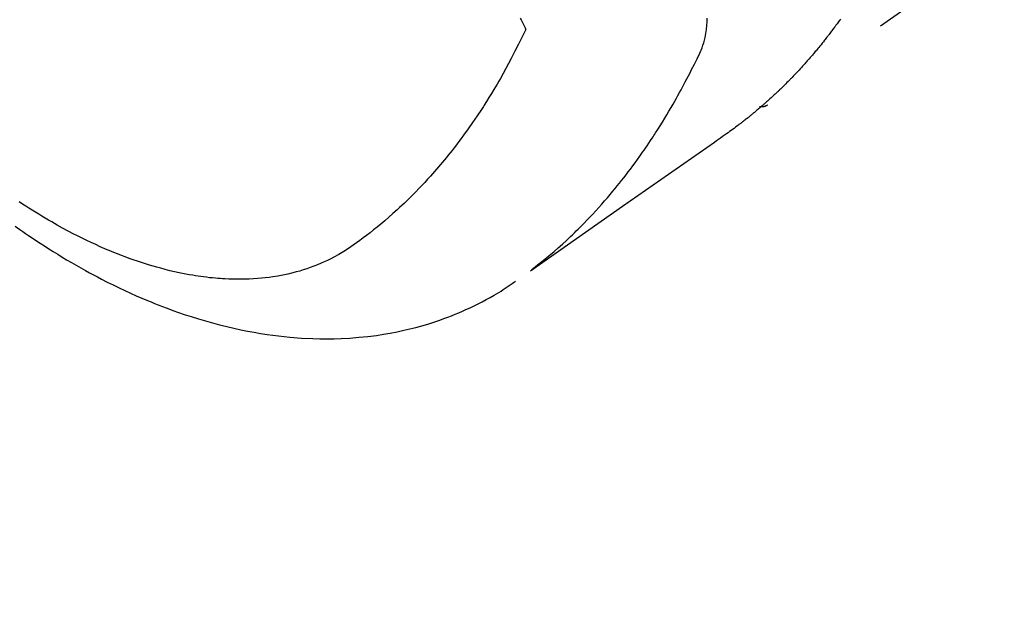
# Model space of a CAD drawing. Extents: x 28111 to 54233, y -32850 to -24450.
# Drawn here: x 43786 to 43821, y -26307 to -26286 of the extents above; entities that cross this region are included whole.
import ezdxf

# ---------------------------------------------------------------- set-up
doc = ezdxf.new("R2010")
doc.units = 0
doc.header["$LTSCALE"] = 50
doc.header["$MEASUREMENT"] = 0
doc.linetypes.add('HIDDEN', pattern=[0.375, 0.25, -0.125])
doc.layers.get('0').update_dxf_attribs({"linetype": 'CONTINUOUS'})
doc.layers.add('150-機器', color=8, linetype='CONTINUOUS')
doc.layers.add('160-文字', color=254, linetype='CONTINUOUS')
doc.styles.add('KH001', font='txt')
doc.dimstyles.new('KH1xx030', dxfattribs={"dimscale": 30, "dimtxt": 2, "dimasz": 0.6, "dimexe": 0.3, "dimexo": 1.2, "dimgap": 0.5, "dimtad": 3, "dimdec": 1, "dimdsep": 46, "dimlunit": 6, "dimtxsty": 'KH001', "dimblk": 'DOT', "dimcen": 1, "dimdle": 1, "dimclrd": 256, "dimclre": 256, "dimclrt": 256, "dimadec": 0, "dimazin": 0, "dimtfac": 1, "dimtdec": 1, "dimtix": 1, "dimtmove": 2, "dimatfit": 3, "dimldrblk": 'CLOSEDBLANK', "dimfxl": 1, "dimtolj": 1, "dimtzin": 0, "dimlwd": -1, "dimlwe": -1, "dimarcsym": 0})

# ---------------------------------------------------------------- blocks, each defined once
blk = doc.blocks.new('_ClosedBlank')
at = {"color": 0, "linetype": 'ByBlock', "lineweight": -2}
for p, q in [((-1, 0.1667), (0, 0)), ((-1, 0.1667), (-1, -0.1667)), ((0, 0), (-1, -0.1667))]:
    blk.add_line(p, q, dxfattribs=at)
blk = doc.blocks.new('_Dot')
at = {"color": 0, "linetype": 'ByBlock', "lineweight": -2}
blk.add_line((-0.5, 0), (-1, 0), dxfattribs=at)
at = {"color": 0, "linetype": 'ByBlock', "const_width": 0.5}
blk.add_lwpolyline([(-0.25, 0, 1), (0.25, 0, 1)], format="xyb", close=True, dxfattribs=at)

msp = doc.modelspace()

# ---------------------------------------------------------------- linework, layer by layer
at = {"layer": '150-機器', "color": 13, "linetype": 'HIDDEN'}
msp.add_line((43872.967, -26246.57), (43812.624, -26288.823), dxfattribs=at)
for points in [[(43803.844, -26285.725), (43803.873, -26285.783), (43803.909, -26285.854), (43803.944, -26285.925), (43803.98, -26285.996), (43804.015, -26286.067), (43804.021, -26286.08), (43804.027, -26286.093), (43804.034, -26286.106), (43804.04, -26286.119)], [(43804.261, -26294.66), (43804.46, -26294.502), (43804.658, -26294.343), (43804.854, -26294.182), (43805.048, -26294.018), (43805.195, -26293.889), (43805.341, -26293.758), (43805.485, -26293.626), (43805.628, -26293.492), (43805.698, -26293.425), (43805.768, -26293.358), (43805.837, -26293.291), (43805.906, -26293.223), (43806.01, -26293.12), (43806.112, -26293.016), (43806.214, -26292.911), (43806.316, -26292.805), (43806.424, -26292.69), (43806.532, -26292.573), (43806.638, -26292.456), (43806.744, -26292.338), (43806.845, -26292.224), (43806.944, -26292.108), (43807.043, -26291.992), (43807.141, -26291.875), (43807.218, -26291.782), (43807.295, -26291.688), (43807.371, -26291.594), (43807.446, -26291.5), (43807.526, -26291.398), (43807.605, -26291.296), (43807.684, -26291.193), (43807.762, -26291.09), (43807.846, -26290.976), (43807.93, -26290.862), (43808.013, -26290.747), (43808.096, -26290.632), (43808.146, -26290.561), (43808.196, -26290.49), (43808.245, -26290.419), (43808.294, -26290.348), (43808.356, -26290.257), (43808.418, -26290.167), (43808.479, -26290.075), (43808.54, -26289.984), (43808.569, -26289.939), (43808.598, -26289.895), (43808.627, -26289.85), (43808.656, -26289.805), (43808.738, -26289.676), (43808.82, -26289.546), (43808.901, -26289.415), (43808.981, -26289.284), (43809.057, -26289.158), (43809.132, -26289.031), (43809.207, -26288.904), (43809.28, -26288.776), (43809.338, -26288.674), (43809.396, -26288.571), (43809.453, -26288.469), (43809.509, -26288.366), (43809.56, -26288.273), (43809.611, -26288.179), (43809.661, -26288.085), (43809.711, -26287.991), (43809.768, -26287.882), (43809.824, -26287.772), (43809.88, -26287.662), (43809.937, -26287.552), (43810.037, -26287.36), (43810.134, -26287.167), (43810.226, -26286.971), (43810.308, -26286.772), (43810.34, -26286.682), (43810.369, -26286.592), (43810.395, -26286.501), (43810.418, -26286.409), (43810.447, -26286.267), (43810.469, -26286.125), (43810.484, -26285.981), (43810.493, -26285.837), (43810.496, -26285.716)], [(43815.227, -26285.753), (43815.204, -26285.787), (43815.18, -26285.82), (43815.157, -26285.853), (43815.134, -26285.886), (43815.11, -26285.919), (43815.086, -26285.951), (43815.07, -26285.973), (43815.054, -26285.995), (43815.038, -26286.016), (43815.022, -26286.038), (43814.998, -26286.07), (43814.974, -26286.103), (43814.95, -26286.135), (43814.926, -26286.167), (43814.902, -26286.2), (43814.877, -26286.232), (43814.853, -26286.264), (43814.829, -26286.296), (43814.812, -26286.317), (43814.796, -26286.339), (43814.779, -26286.36), (43814.763, -26286.381), (43814.738, -26286.413), (43814.713, -26286.445), (43814.689, -26286.476), (43814.664, -26286.508), (43814.622, -26286.56), (43814.581, -26286.613), (43814.539, -26286.665), (43814.497, -26286.717), (43814.464, -26286.758), (43814.43, -26286.799), (43814.396, -26286.84), (43814.362, -26286.881), (43814.336, -26286.912), (43814.31, -26286.942), (43814.285, -26286.972), (43814.259, -26287.003), (43814.233, -26287.033), (43814.208, -26287.064), (43814.182, -26287.094), (43814.155, -26287.124), (43814.121, -26287.164), (43814.085, -26287.204), (43814.05, -26287.244), (43814.015, -26287.283), (43813.989, -26287.313), (43813.962, -26287.343), (43813.936, -26287.373), (43813.909, -26287.402), (43813.883, -26287.432), (43813.856, -26287.461), (43813.83, -26287.49), (43813.803, -26287.52), (43813.758, -26287.568), (43813.713, -26287.616), (43813.668, -26287.664), (43813.622, -26287.712), (43813.586, -26287.75), (43813.549, -26287.788), (43813.513, -26287.826), (43813.477, -26287.864), (43813.458, -26287.883), (43813.44, -26287.902), (43813.421, -26287.921), (43813.403, -26287.94), (43813.366, -26287.977), (43813.329, -26288.014), (43813.292, -26288.051), (43813.255, -26288.088), (43813.236, -26288.107), (43813.217, -26288.125), (43813.199, -26288.143), (43813.18, -26288.162), (43813.152, -26288.189), (43813.123, -26288.217), (43813.095, -26288.244), (43813.067, -26288.271), (43813.048, -26288.289), (43813.029, -26288.307), (43813.01, -26288.325), (43812.992, -26288.343), (43812.963, -26288.37), (43812.935, -26288.398), (43812.906, -26288.424), (43812.877, -26288.451), (43812.839, -26288.487), (43812.8, -26288.522), (43812.762, -26288.557), (43812.723, -26288.592), (43812.694, -26288.619), (43812.665, -26288.645), (43812.636, -26288.671), (43812.606, -26288.697), (43812.587, -26288.714), (43812.567, -26288.732), (43812.548, -26288.749), (43812.528, -26288.766), (43812.509, -26288.784), (43812.489, -26288.801), (43812.47, -26288.819), (43812.45, -26288.836), (43812.438, -26288.846), (43812.426, -26288.856), (43812.415, -26288.866), (43812.403, -26288.876), (43812.375, -26288.9), (43812.347, -26288.924), (43812.319, -26288.948), (43812.291, -26288.972), (43812.261, -26288.997), (43812.231, -26289.022), (43812.201, -26289.047), (43812.171, -26289.072), (43812.151, -26289.089), (43812.131, -26289.105), (43812.111, -26289.122), (43812.091, -26289.138), (43812.071, -26289.155), (43812.051, -26289.171), (43812.031, -26289.188), (43812.011, -26289.204), (43811.99, -26289.221), (43811.97, -26289.237), (43811.949, -26289.254), (43811.929, -26289.27), (43811.919, -26289.278), (43811.908, -26289.286), (43811.898, -26289.294), (43811.888, -26289.302), (43811.857, -26289.326), (43811.827, -26289.35), (43811.796, -26289.374), (43811.765, -26289.398), (43811.745, -26289.414), (43811.724, -26289.43), (43811.704, -26289.446), (43811.683, -26289.462), (43811.663, -26289.478), (43811.642, -26289.494), (43811.621, -26289.509), (43811.601, -26289.525), (43811.549, -26289.565), (43811.497, -26289.604), (43811.445, -26289.643), (43811.392, -26289.681), (43811.34, -26289.719), (43811.287, -26289.757), (43811.234, -26289.795), (43811.181, -26289.833), (43811.145, -26289.858), (43811.109, -26289.884), (43811.073, -26289.909), (43811.038, -26289.934), (43810.965, -26289.986), (43810.892, -26290.037), (43810.819, -26290.088), (43810.746, -26290.139), (43809.11, -26291.282), (43807.475, -26292.426), (43805.841, -26293.571), (43804.208, -26294.717)], [(43804.04, -26286.119), (43803.913, -26286.38), (43803.786, -26286.641), (43803.656, -26286.9), (43803.523, -26287.158), (43803.429, -26287.335), (43803.333, -26287.512), (43803.235, -26287.687), (43803.136, -26287.862), (43803.078, -26287.963), (43803.02, -26288.063), (43802.961, -26288.163), (43802.901, -26288.263), (43802.817, -26288.403), (43802.731, -26288.543), (43802.645, -26288.682), (43802.557, -26288.821), (43802.533, -26288.858), (43802.509, -26288.895), (43802.485, -26288.932), (43802.461, -26288.969), (43802.307, -26289.2), (43802.151, -26289.429), (43801.992, -26289.657), (43801.83, -26289.882), (43801.746, -26289.997), (43801.661, -26290.111), (43801.576, -26290.224), (43801.489, -26290.337), (43801.421, -26290.423), (43801.353, -26290.509), (43801.284, -26290.594), (43801.215, -26290.679), (43801.077, -26290.846), (43800.938, -26291.012), (43800.797, -26291.176), (43800.653, -26291.338), (43800.551, -26291.451), (43800.447, -26291.564), (43800.343, -26291.675), (43800.237, -26291.785), (43800.132, -26291.894), (43800.026, -26292.002), (43799.919, -26292.108), (43799.811, -26292.214), (43799.724, -26292.297), (43799.637, -26292.38), (43799.55, -26292.462), (43799.461, -26292.543), (43799.318, -26292.672), (43799.174, -26292.8), (43799.028, -26292.926), (43798.88, -26293.05), (43798.755, -26293.152), (43798.629, -26293.254), (43798.502, -26293.354), (43798.374, -26293.453), (43798.258, -26293.541), (43798.141, -26293.628), (43798.023, -26293.714), (43797.904, -26293.798), (43797.736, -26293.912), (43797.566, -26294.021), (43797.392, -26294.125), (43797.216, -26294.224), (43797.104, -26294.282), (43796.99, -26294.338), (43796.876, -26294.392), (43796.76, -26294.443), (43796.634, -26294.496), (43796.507, -26294.546), (43796.378, -26294.593), (43796.249, -26294.638), (43796.126, -26294.678), (43796.002, -26294.716), (43795.877, -26294.751), (43795.751, -26294.784), (43795.576, -26294.826), (43795.4, -26294.863), (43795.224, -26294.896), (43795.046, -26294.925), (43794.912, -26294.944), (43794.777, -26294.96), (43794.642, -26294.974), (43794.506, -26294.986), (43794.357, -26294.997), (43794.208, -26295.004), (43794.059, -26295.01), (43793.909, -26295.012), (43793.766, -26295.012), (43793.623, -26295.01), (43793.479, -26295.005), (43793.336, -26294.998), (43793.253, -26294.993), (43793.169, -26294.988), (43793.086, -26294.982), (43793.003, -26294.975), (43792.897, -26294.965), (43792.792, -26294.954), (43792.686, -26294.941), (43792.581, -26294.928), (43792.484, -26294.915), (43792.388, -26294.901), (43792.292, -26294.886), (43792.196, -26294.87), (43792.076, -26294.85), (43791.956, -26294.827), (43791.837, -26294.804), (43791.718, -26294.78), (43791.552, -26294.743), (43791.387, -26294.705), (43791.222, -26294.664), (43791.058, -26294.621), (43790.923, -26294.584), (43790.789, -26294.545), (43790.655, -26294.506), (43790.522, -26294.464), (43790.375, -26294.417), (43790.228, -26294.368), (43790.082, -26294.318), (43789.936, -26294.266), (43789.799, -26294.215), (43789.662, -26294.163), (43789.526, -26294.111), (43789.39, -26294.056), (43789.31, -26294.023), (43789.23, -26293.99), (43789.15, -26293.957), (43789.07, -26293.922), (43788.908, -26293.852), (43788.747, -26293.779), (43788.587, -26293.705), (43788.428, -26293.629), (43788.312, -26293.573), (43788.196, -26293.516), (43788.081, -26293.458), (43787.966, -26293.4), (43787.768, -26293.296), (43787.571, -26293.19), (43787.375, -26293.082), (43787.181, -26292.972), (43787.065, -26292.905), (43786.949, -26292.837), (43786.834, -26292.768), (43786.719, -26292.698), (43786.603, -26292.627), (43786.487, -26292.555), (43786.372, -26292.482), (43786.258, -26292.408), (43786.142, -26292.333), (43786.026, -26292.257)], [(43812.636, -26288.815), (43812.634, -26288.817), (43812.631, -26288.818), (43812.63, -26288.819), (43812.628, -26288.821), (43812.626, -26288.821), (43812.624, -26288.823), (43812.622, -26288.824), (43812.62, -26288.825), (43812.619, -26288.826), (43812.616, -26288.828), (43812.615, -26288.829), (43812.612, -26288.829), (43812.611, -26288.83), (43812.608, -26288.832), (43812.607, -26288.833), (43812.605, -26288.834), (43812.603, -26288.835), (43812.6, -26288.836), (43812.599, -26288.838), (43812.596, -26288.838), (43812.595, -26288.839), (43812.592, -26288.841), (43812.59, -26288.841), (43812.589, -26288.842), (43812.587, -26288.843), (43812.584, -26288.844), (43812.582, -26288.845), (43812.58, -26288.846), (43812.578, -26288.847), (43812.577, -26288.848), (43812.574, -26288.849), (43812.572, -26288.85), (43812.57, -26288.85), (43812.568, -26288.852), (43812.565, -26288.852), (43812.564, -26288.854), (43812.561, -26288.854), (43812.559, -26288.854), (43812.558, -26288.855), (43812.555, -26288.856), (43812.553, -26288.857), (43812.551, -26288.858), (43812.549, -26288.858), (43812.547, -26288.859), (43812.544, -26288.86), (43812.542, -26288.861), (43812.54, -26288.862), (43812.538, -26288.862), (43812.536, -26288.862), (43812.533, -26288.863), (43812.531, -26288.864), (43812.529, -26288.865), (43812.527, -26288.865), (43812.524, -26288.865), (43812.522, -26288.866), (43812.521, -26288.867), (43812.517, -26288.868), (43812.515, -26288.868), (43812.513, -26288.868), (43812.511, -26288.869), (43812.509, -26288.869), (43812.506, -26288.869), (43812.504, -26288.87), (43812.501, -26288.871), (43812.499, -26288.871), (43812.497, -26288.871), (43812.495, -26288.872), (43812.492, -26288.872), (43812.49, -26288.872), (43812.488, -26288.873), (43812.486, -26288.873), (43812.484, -26288.873), (43812.481, -26288.874), (43812.478, -26288.874), (43812.476, -26288.875), (43812.474, -26288.875), (43812.472, -26288.875), (43812.47, -26288.876), (43812.467, -26288.875), (43812.465, -26288.876), (43812.462, -26288.876), (43812.46, -26288.876), (43812.458, -26288.877), (43812.455, -26288.876), (43812.453, -26288.876), (43812.451, -26288.877), (43812.449, -26288.877), (43812.446, -26288.877), (43812.444, -26288.877), (43812.441, -26288.877), (43812.439, -26288.877), (43812.436, -26288.877), (43812.434, -26288.877), (43812.431, -26288.877), (43812.429, -26288.877), (43812.427, -26288.878), (43812.424, -26288.877), (43812.422, -26288.877), (43812.419, -26288.877), (43812.417, -26288.877), (43812.415, -26288.878), (43812.413, -26288.876), (43812.411, -26288.877), (43812.408, -26288.876), (43812.406, -26288.877), (43812.403, -26288.876), (43812.401, -26288.876), (43812.398, -26288.876), (43812.396, -26288.876), (43812.393, -26288.876), (43812.391, -26288.875), (43812.389, -26288.875), (43812.386, -26288.875), (43812.384, -26288.875), (43812.381, -26288.874), (43812.378, -26288.874), (43812.377, -26288.874), (43812.374, -26288.873), (43812.371, -26288.873), (43812.369, -26288.873), (43812.366, -26288.873), (43812.364, -26288.871), (43812.362, -26288.872), (43812.359, -26288.871), (43812.357, -26288.871), (43812.355, -26288.87), (43812.352, -26288.87)], [(43785.887, -26293.123), (43786.052, -26293.239), (43786.152, -26293.309), (43786.253, -26293.379), (43786.354, -26293.448), (43786.455, -26293.516), (43786.611, -26293.62), (43786.767, -26293.723), (43786.924, -26293.825), (43787.082, -26293.926), (43787.238, -26294.025), (43787.396, -26294.122), (43787.554, -26294.219), (43787.713, -26294.314), (43787.88, -26294.413), (43788.049, -26294.51), (43788.218, -26294.606), (43788.387, -26294.7), (43788.528, -26294.777), (43788.669, -26294.853), (43788.811, -26294.929), (43788.953, -26295.003), (43789.16, -26295.109), (43789.368, -26295.212), (43789.577, -26295.314), (43789.788, -26295.413), (43789.987, -26295.505), (43790.187, -26295.594), (43790.388, -26295.682), (43790.59, -26295.767), (43790.714, -26295.818), (43790.839, -26295.869), (43790.964, -26295.918), (43791.089, -26295.967), (43791.29, -26296.043), (43791.491, -26296.117), (43791.694, -26296.189), (43791.897, -26296.258), (43792.147, -26296.34), (43792.398, -26296.418), (43792.65, -26296.493), (43792.903, -26296.564), (43793.154, -26296.631), (43793.405, -26296.693), (43793.658, -26296.752), (43793.911, -26296.807), (43794.143, -26296.854), (43794.376, -26296.896), (43794.609, -26296.936), (43794.843, -26296.971), (43795.248, -26297.025), (43795.655, -26297.068), (43796.063, -26297.1), (43796.471, -26297.12), (43796.722, -26297.126), (43796.972, -26297.128), (43797.223, -26297.124), (43797.473, -26297.117), (43797.789, -26297.1), (43798.104, -26297.076), (43798.419, -26297.045), (43798.732, -26297.005), (43798.977, -26296.968), (43799.222, -26296.926), (43799.465, -26296.879), (43799.708, -26296.827), (43799.921, -26296.777), (43800.133, -26296.723), (43800.344, -26296.665), (43800.554, -26296.603), (43800.699, -26296.558), (43800.843, -26296.511), (43800.987, -26296.462), (43801.13, -26296.411), (43801.263, -26296.361), (43801.396, -26296.309), (43801.529, -26296.256), (43801.66, -26296.201), (43801.686, -26296.19), (43801.712, -26296.179), (43801.738, -26296.168), (43801.764, -26296.157), (43801.912, -26296.091), (43802.058, -26296.024), (43802.204, -26295.954), (43802.349, -26295.883), (43802.493, -26295.81), (43802.635, -26295.735), (43802.776, -26295.657), (43802.916, -26295.576), (43802.998, -26295.528), (43803.079, -26295.478), (43803.159, -26295.428), (43803.239, -26295.377), (43803.311, -26295.33), (43803.381, -26295.283), (43803.452, -26295.235), (43803.522, -26295.186), (43803.561, -26295.159), (43803.599, -26295.131), (43803.638, -26295.104), (43803.676, -26295.076)]]:
    msp.add_lwpolyline(points, dxfattribs=at)

# ---------------------------------------------------------------- leaders
at = {"layer": '160-文字', "annotation_type": 0, "has_hookline": 1, "hookline_direction": 1}
for points, text_width in [([(44573.919, -26100.058), (43667.277, -27414.125), (43649.277, -27414.125)], 1240.203), ([(44843.919, -26106.82), (43793.989, -27673.832), (43775.989, -27673.832)], 1630.051), ([(43893.934, -26112.677), (43275.375, -27055.351), (43257.375, -27055.351)], 963.959)]:
    msp.add_leader(points, dimstyle='KH1xx030', override={"dimgap": 0.5, "dimtad": 1}, dxfattribs=dict(at, text_width=text_width))
at = {"layer": '160-文字'}
msp.add_leader([(44133.934, -26120.058), (43275.375, -27055.351)], dimstyle='KH1xx030', override={"dimgap": 0.5, "dimtad": 1}, dxfattribs=at)

doc.saveas('drawing.dxf')
